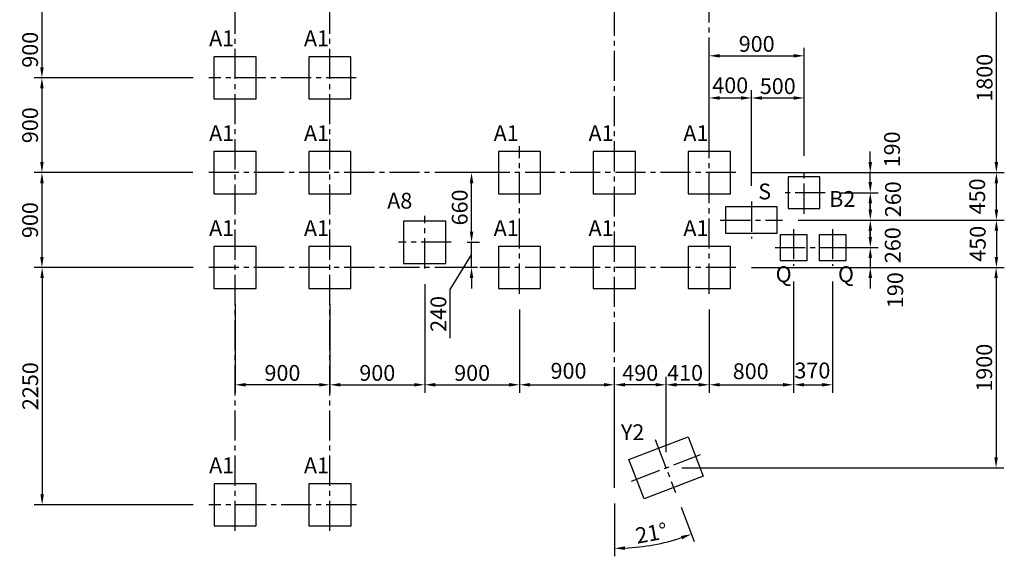
# Model space of a CAD drawing. Units: millimetres. Extents: x 0 to 29700, y 0 to 21000.
# Drawn here: x 5499 to 14842, y 9635 to 14724 of the extents above; entities that cross this region are included whole.
import ezdxf

# ---------------------------------------------------------------- set-up
doc = ezdxf.new("R2010")
doc.units = ezdxf.units.MM
doc.header["$LTSCALE"] = 15
doc.linetypes.add('CENTER2', pattern=[28.575, 19.05, -3.175, 3.175, -3.175])
doc.layers.get('DEFPOINTS').update_dxf_attribs({"lineweight": 50})
for name, color, linetype in [('FOUND_DIM', 6, 'Continuous'), ('P019', 71, 'Continuous'), ('P_1CENTER', 2, 'CENTER2')]:
    doc.layers.add(name, color=color, linetype=linetype)
doc.layers.add('P_2DIM', color=6, linetype='Continuous', lineweight=25)
doc.styles.add('BIGFONT', font='simplex.shx', dxfattribs={"bigfont": 'bigfont.shx'})
doc.dimstyles.new('DIMBIGFONT$0', dxfattribs={"dimscale": 50, "dimtxt": 3, "dimasz": 2, "dimexe": 1.5, "dimexo": 3, "dimgap": 0.75, "dimtad": 1, "dimdec": 0, "dimdsep": 46, "dimtxsty": 'BIGFONT', "dimcen": 0, "dimclrd": 256, "dimclre": 256, "dimclrt": 230, "dimadec": 0, "dimazin": 0, "dimtfac": 0.6, "dimtdec": 0, "dimtofl": 0, "dimtmove": 2, "dimatfit": 3, "dimfxl": 1, "dimtvp": 1, "dimtolj": 1, "dimarcsym": 0})
doc.dimstyles.new('DIMBIGFONT$2', dxfattribs={"dimscale": 50, "dimtxt": 3, "dimasz": 2, "dimexe": 1.5, "dimexo": 3, "dimgap": 0.75, "dimtad": 1, "dimdec": 1, "dimdsep": 46, "dimtxsty": 'BIGFONT', "dimcen": 0, "dimclrt": 230, "dimadec": 1, "dimazin": 0, "dimtfac": 0.6, "dimtdec": 1, "dimtofl": 0, "dimtmove": 0, "dimatfit": 3, "dimfxl": 1, "dimtvp": 1, "dimtolj": 1, "dimarcsym": 0})

# ---------------------------------------------------------------- blocks, each defined once
blk = doc.blocks.new('*D3')
at = {"layer": 'DEFPOINTS', "color": 0}
for p in [(12842.4, 12388.6), (12042.4, 12125.6), (12842.4, 11261.8)]:
    blk.add_point(p, dxfattribs=at)
at = {"layer": 'FOUND_DIM', "lineweight": -2}
for p, q in [((12842.4, 12238.6), (12842.4, 11186.8)), ((12042.4, 11975.6), (12042.4, 11186.8)), ((12142.4, 11261.8), (12742.4, 11261.8))]:
    blk.add_line(p, q, dxfattribs=at)
at = {"layer": 'FOUND_DIM'}
for points in [[(12142.4, 11278.4), (12142.4, 11245.1), (12042.4, 11261.8)], [(12742.4, 11245.1), (12742.4, 11278.4), (12842.4, 11261.8)]]:
    blk.add_solid(points, dxfattribs=at)
at = {"layer": 'FOUND_DIM', "color": 230, "insert": (12435.7, 11390.5), "char_height": 150, "attachment_point": 5, "style": 'BIGFONT'}
blk.add_mtext('\\A1;800', dxfattribs=at)
blk = doc.blocks.new('*D5')
at = {"layer": 'DEFPOINTS', "color": 0}
for p in [(12842.4, 12390.6), (13212.4, 12390.6), (13212.4, 11261.8)]:
    blk.add_point(p, dxfattribs=at)
at = {"layer": 'FOUND_DIM', "lineweight": -2}
for p, q in [((12842.4, 12240.6), (12842.4, 11186.8)), ((13212.4, 12240.6), (13212.4, 11186.8)), ((12942.4, 11261.8), (13112.4, 11261.8))]:
    blk.add_line(p, q, dxfattribs=at)
at = {"layer": 'FOUND_DIM'}
for points in [[(12942.4, 11278.4), (12942.4, 11245.1), (12842.4, 11261.8)], [(13112.4, 11245.1), (13112.4, 11278.4), (13212.4, 11261.8)]]:
    blk.add_solid(points, dxfattribs=at)
at = {"layer": 'FOUND_DIM', "color": 230, "insert": (13021.1, 11397.7), "char_height": 150, "attachment_point": 5, "style": 'BIGFONT'}
blk.add_mtext('\\A1;370', dxfattribs=at)
blk = doc.blocks.new('*D6')
at = {"layer": 'DEFPOINTS', "color": 0}
for p in [(12942.4, 14381.8), (12042.4, 13475.6), (12942.4, 13283.6)]:
    blk.add_point(p, dxfattribs=at)
at = {"layer": 'FOUND_DIM', "lineweight": -2}
for p, q in [((12042.4, 13625.6), (12042.4, 14456.8)), ((12942.4, 13433.6), (12942.4, 14456.8)), ((12142.4, 14381.8), (12842.4, 14381.8))]:
    blk.add_line(p, q, dxfattribs=at)
at = {"layer": 'FOUND_DIM'}
for points in [[(12142.4, 14398.5), (12142.4, 14365.2), (12042.4, 14381.8)], [(12842.4, 14365.2), (12842.4, 14398.5), (12942.4, 14381.8)]]:
    blk.add_solid(points, dxfattribs=at)
at = {"layer": 'FOUND_DIM', "color": 230, "insert": (12492.4, 14494.3), "char_height": 150, "attachment_point": 5, "style": 'BIGFONT'}
blk.add_mtext('\\A1;900', dxfattribs=at)
blk = doc.blocks.new('*D11')
at = {"layer": 'DEFPOINTS', "color": 0}
for p in [(12292.4, 15073.6), (14767.1, 15073.6), (12292.4, 13273.6)]:
    blk.add_point(p, dxfattribs=at)
at = {"layer": 'P_2DIM', "lineweight": -2}
for p, q in [((12442.4, 15073.6), (14842.1, 15073.6)), ((14767.1, 13373.6), (14767.1, 14973.6)), ((12442.4, 13273.6), (14842.1, 13273.6))]:
    blk.add_line(p, q, dxfattribs=at)
at = {"layer": 'P_2DIM'}
for points in [[(14783.7, 14973.6), (14750.4, 14973.6), (14767.1, 15073.6)], [(14750.4, 13373.6), (14783.7, 13373.6), (14767.1, 13273.6)]]:
    blk.add_solid(points, dxfattribs=at)
at = {"layer": 'P_2DIM', "color": 230, "insert": (14654.6, 14173.6), "char_height": 150, "attachment_point": 5, "rotation": 90, "style": 'BIGFONT'}
blk.add_mtext('\\A1;1800', dxfattribs=at)
blk = doc.blocks.new('*D20')
at = {"layer": 'DEFPOINTS', "color": 0}
for p in [(12042.4, 12125.6), (11632.4, 11261.8), (11632.4, 10473.6)]:
    blk.add_point(p, dxfattribs=at)
at = {"layer": 'P_2DIM', "lineweight": -2}
for p, q in [((12042.4, 11975.6), (12042.4, 11186.8)), ((11632.4, 10623.6), (11632.4, 11336.8)), ((11942.4, 11261.8), (11732.4, 11261.8))]:
    blk.add_line(p, q, dxfattribs=at)
at = {"layer": 'P_2DIM'}
for points in [[(11732.4, 11278.4), (11732.4, 11245.1), (11632.4, 11261.8)], [(11942.4, 11245.1), (11942.4, 11278.4), (12042.4, 11261.8)]]:
    blk.add_solid(points, dxfattribs=at)
at = {"layer": 'P_2DIM', "color": 230, "insert": (11813, 11375), "char_height": 150, "attachment_point": 5, "style": 'BIGFONT'}
blk.add_mtext('\\A1;410', dxfattribs=at)
blk = doc.blocks.new('*D21')
at = {"layer": 'DEFPOINTS', "color": 0}
for p in [(11142.4, 11261.8), (11632.4, 10473.6), (11142.4, 10285.3)]:
    blk.add_point(p, dxfattribs=at)
at = {"layer": 'P_2DIM', "lineweight": -2}
for p, q in [((11142.4, 10435.3), (11142.4, 11336.8)), ((11632.4, 10623.6), (11632.4, 11336.8)), ((11532.4, 11261.8), (11242.4, 11261.8))]:
    blk.add_line(p, q, dxfattribs=at)
at = {"layer": 'P_2DIM'}
for points in [[(11242.4, 11278.4), (11242.4, 11245.1), (11142.4, 11261.8)], [(11532.4, 11245.1), (11532.4, 11278.4), (11632.4, 11261.8)]]:
    blk.add_solid(points, dxfattribs=at)
at = {"layer": 'P_2DIM', "color": 230, "insert": (11387.4, 11374.3), "char_height": 150, "attachment_point": 5, "style": 'BIGFONT'}
blk.add_mtext('\\A1;490', dxfattribs=at)
blk = doc.blocks.new('*D36')
at = {"layer": 'DEFPOINTS', "color": 0}
for p in [(7294.4, 15073.6), (5710.2, 14173.6), (7292.4, 14173.6)]:
    blk.add_point(p, dxfattribs=at)
at = {"layer": 'P_2DIM', "lineweight": -2}
for p, q in [((7144.4, 15073.6), (5635.2, 15073.6)), ((5710.2, 14973.6), (5710.2, 14273.6)), ((7142.4, 14173.6), (5635.2, 14173.6))]:
    blk.add_line(p, q, dxfattribs=at)
at = {"layer": 'P_2DIM'}
for points in [[(5726.8, 14973.6), (5693.5, 14973.6), (5710.2, 15073.6)], [(5693.5, 14273.6), (5726.8, 14273.6), (5710.2, 14173.6)]]:
    blk.add_solid(points, dxfattribs=at)
at = {"layer": 'P_2DIM', "color": 230, "insert": (5597.7, 14439.1), "char_height": 150, "attachment_point": 5, "rotation": 90, "style": 'BIGFONT'}
blk.add_mtext('\\A1;900', dxfattribs=at)
blk = doc.blocks.new('*D37')
at = {"layer": 'DEFPOINTS', "color": 0}
for p in [(7294.4, 14173.6), (5710.2, 13273.6), (7292.4, 13273.6)]:
    blk.add_point(p, dxfattribs=at)
at = {"layer": 'P_2DIM', "lineweight": -2}
for p, q in [((7144.4, 14173.6), (5635.2, 14173.6)), ((5710.2, 14073.6), (5710.2, 13373.6)), ((7142.4, 13273.6), (5635.2, 13273.6))]:
    blk.add_line(p, q, dxfattribs=at)
at = {"layer": 'P_2DIM'}
for points in [[(5726.8, 14073.6), (5693.5, 14073.6), (5710.2, 14173.6)], [(5693.5, 13373.6), (5726.8, 13373.6), (5710.2, 13273.6)]]:
    blk.add_solid(points, dxfattribs=at)
at = {"layer": 'P_2DIM', "color": 230, "insert": (5597.7, 13723.6), "char_height": 150, "attachment_point": 5, "rotation": 90, "style": 'BIGFONT'}
blk.add_mtext('\\A1;900', dxfattribs=at)
blk = doc.blocks.new('*D38')
at = {"layer": 'DEFPOINTS', "color": 0}
for p in [(7292.4, 13273.6), (5710.2, 12373.6), (7292.4, 12373.6)]:
    blk.add_point(p, dxfattribs=at)
at = {"layer": 'P_2DIM', "lineweight": -2}
for p, q in [((7142.4, 13273.6), (5635.2, 13273.6)), ((5710.2, 13173.6), (5710.2, 12473.6)), ((7142.4, 12373.6), (5635.2, 12373.6))]:
    blk.add_line(p, q, dxfattribs=at)
at = {"layer": 'P_2DIM'}
for points in [[(5726.8, 13173.6), (5693.5, 13173.6), (5710.2, 13273.6)], [(5693.5, 12473.6), (5726.8, 12473.6), (5710.2, 12373.6)]]:
    blk.add_solid(points, dxfattribs=at)
at = {"layer": 'P_2DIM', "color": 230, "insert": (5597.7, 12823.6), "char_height": 150, "attachment_point": 5, "rotation": 90, "style": 'BIGFONT'}
blk.add_mtext('\\A1;900', dxfattribs=at)
blk = doc.blocks.new('*D41')
at = {"layer": 'DEFPOINTS', "color": 0}
for p in [(7294.4, 12373.6), (5712.2, 10123.6), (7294.4, 10123.6)]:
    blk.add_point(p, dxfattribs=at)
at = {"layer": 'P_2DIM', "lineweight": -2}
for p, q in [((7144.4, 12373.6), (5637.2, 12373.6)), ((5712.2, 12273.6), (5712.2, 10223.6)), ((7144.4, 10123.6), (5637.2, 10123.6))]:
    blk.add_line(p, q, dxfattribs=at)
at = {"layer": 'P_2DIM'}
for points in [[(5728.8, 12273.6), (5695.5, 12273.6), (5712.2, 12373.6)], [(5695.5, 10223.6), (5728.8, 10223.6), (5712.2, 10123.6)]]:
    blk.add_solid(points, dxfattribs=at)
at = {"layer": 'P_2DIM', "color": 230, "insert": (5599.7, 11248.6), "char_height": 150, "attachment_point": 5, "rotation": 90, "style": 'BIGFONT'}
blk.add_mtext('\\A1;2250', dxfattribs=at)
blk = doc.blocks.new('*D42')
at = {"layer": 'DEFPOINTS', "color": 0}
for p in [(9594.4, 12613.6), (9786.8, 12613.6), (9994.4, 12373.6)]:
    blk.add_point(p, dxfattribs=at)
at = {"layer": 'P_2DIM', "lineweight": -2}
for p, q in [((9786.8, 12713.6), (9786.8, 12813.6)), ((9744.4, 12613.6), (9861.8, 12613.6)), ((9786.8, 12373.6), (9786.8, 12613.6)), ((9584.7, 12164.1), (9786.8, 12493.6)), ((9844.4, 12373.6), (9711.8, 12373.6)), ((9786.8, 12273.6), (9786.8, 12173.6)), ((9584.7, 11703.4), (9584.7, 12164.1))]:
    blk.add_line(p, q, dxfattribs=at)
at = {"layer": 'P_2DIM'}
for points in [[(9770.1, 12713.6), (9803.5, 12713.6), (9786.8, 12613.6)], [(9803.5, 12273.6), (9770.1, 12273.6), (9786.8, 12373.6)]]:
    blk.add_solid(points, dxfattribs=at)
at = {"layer": 'P_2DIM', "color": 230, "insert": (9472.2, 11933.7), "char_height": 150, "attachment_point": 5, "rotation": 90, "style": 'BIGFONT'}
blk.add_mtext('\\A1;240', dxfattribs=at)
blk = doc.blocks.new('*D43')
at = {"layer": 'DEFPOINTS', "color": 0}
for p in [(9786.8, 13273.6), (10042.4, 13273.6), (9594.4, 12613.6)]:
    blk.add_point(p, dxfattribs=at)
at = {"layer": 'P_2DIM', "lineweight": -2}
for p, q in [((9892.4, 13273.6), (9711.8, 13273.6)), ((9786.8, 12713.6), (9786.8, 13173.6)), ((9744.4, 12613.6), (9861.8, 12613.6))]:
    blk.add_line(p, q, dxfattribs=at)
at = {"layer": 'P_2DIM'}
for points in [[(9803.5, 13173.6), (9770.1, 13173.6), (9786.8, 13273.6)], [(9770.1, 12713.6), (9803.5, 12713.6), (9786.8, 12613.6)]]:
    blk.add_solid(points, dxfattribs=at)
at = {"layer": 'P_2DIM', "color": 230, "insert": (9674.3, 12943.6), "char_height": 150, "attachment_point": 5, "rotation": 90, "style": 'BIGFONT'}
blk.add_mtext('\\A1;660', dxfattribs=at)
blk = doc.blocks.new('*D44')
at = {"layer": 'DEFPOINTS', "color": 0}
for p in [(7542.4, 12175.6), (8442.4, 12175.6), (7542.4, 11261.8)]:
    blk.add_point(p, dxfattribs=at)
at = {"layer": 'P_2DIM', "lineweight": -2}
for p, q in [((7542.4, 12025.6), (7542.4, 11186.8)), ((8442.4, 12025.6), (8442.4, 11186.8)), ((8342.4, 11261.8), (7642.4, 11261.8))]:
    blk.add_line(p, q, dxfattribs=at)
at = {"layer": 'P_2DIM'}
for points in [[(7642.4, 11278.4), (7642.4, 11245.1), (7542.4, 11261.8)], [(8342.4, 11245.1), (8342.4, 11278.4), (8442.4, 11261.8)]]:
    blk.add_solid(points, dxfattribs=at)
at = {"layer": 'P_2DIM', "color": 230, "insert": (7992.4, 11374.3), "char_height": 150, "attachment_point": 5, "style": 'BIGFONT'}
blk.add_mtext('\\A1;900', dxfattribs=at)
blk = doc.blocks.new('*D112')
at = {"layer": 'DEFPOINTS', "color": 0}
for p in [(11142.4, 16225.6), (11528.7, 10743.4), (11142.4, 10285.3), (11722.1, 10240.3), (11391.1, 9725.4)]:
    blk.add_point(p, dxfattribs=at)
at = {"layer": 'P_2DIM', "lineweight": -2}
for p, q in [((11142.4, 10135.3), (11142.4, 9635.2)), ((11775.9, 10100.3), (11900.6, 9775.9))]:
    blk.add_line(p, q, dxfattribs=at)
blk.add_arc((11142.4, 11748.5), 2038.3, 272.81118, 288.21321, dxfattribs=at)
at = {"layer": 'P_2DIM'}
for points in [[(11785.1, 9796.6), (11773.9, 9828), (11873.7, 9845.9)], [(11241.9, 9729.3), (11242.8, 9696), (11142.4, 9710.2)]]:
    blk.add_solid(points, dxfattribs=at)
at = {"layer": 'P_2DIM', "color": 230, "insert": (11493.7, 9855), "char_height": 150, "attachment_point": 5, "rotation": 10.51219, "style": 'BIGFONT'}
blk.add_mtext('\\A1;21%%d', dxfattribs=at)
blk = doc.blocks.new('*D113')
at = {"layer": 'DEFPOINTS', "color": 0}
for p in [(9342.4, 12365.6), (8442.4, 12036.9), (9342.4, 11261.8)]:
    blk.add_point(p, dxfattribs=at)
at = {"layer": 'P_2DIM', "lineweight": -2}
for p, q in [((9342.4, 12215.6), (9342.4, 11186.8)), ((8442.4, 11886.9), (8442.4, 11186.8)), ((8542.4, 11261.8), (9242.4, 11261.8))]:
    blk.add_line(p, q, dxfattribs=at)
at = {"layer": 'P_2DIM'}
for points in [[(8542.4, 11278.4), (8542.4, 11245.1), (8442.4, 11261.8)], [(9242.4, 11245.1), (9242.4, 11278.4), (9342.4, 11261.8)]]:
    blk.add_solid(points, dxfattribs=at)
at = {"layer": 'P_2DIM', "color": 230, "insert": (8892.4, 11374.3), "char_height": 150, "attachment_point": 5, "style": 'BIGFONT'}
blk.add_mtext('\\A1;900', dxfattribs=at)
blk = doc.blocks.new('*D114')
at = {"layer": 'DEFPOINTS', "color": 0}
for p in [(9342.4, 12365.6), (10242.4, 12125.6), (10242.4, 11261.8)]:
    blk.add_point(p, dxfattribs=at)
at = {"layer": 'P_2DIM', "lineweight": -2}
for p, q in [((9342.4, 12215.6), (9342.4, 11186.8)), ((10242.4, 11975.6), (10242.4, 11186.8)), ((9442.4, 11261.8), (10142.4, 11261.8))]:
    blk.add_line(p, q, dxfattribs=at)
at = {"layer": 'P_2DIM'}
for points in [[(9442.4, 11278.4), (9442.4, 11245.1), (9342.4, 11261.8)], [(10142.4, 11245.1), (10142.4, 11278.4), (10242.4, 11261.8)]]:
    blk.add_solid(points, dxfattribs=at)
at = {"layer": 'P_2DIM', "color": 230, "insert": (9792.4, 11374.3), "char_height": 150, "attachment_point": 5, "style": 'BIGFONT'}
blk.add_mtext('\\A1;900', dxfattribs=at)
blk = doc.blocks.new('*D115')
at = {"layer": 'DEFPOINTS', "color": 0}
for p in [(10242.4, 12125.6), (11142.4, 11261.8), (11142.4, 10285.3)]:
    blk.add_point(p, dxfattribs=at)
at = {"layer": 'P_2DIM', "lineweight": -2}
for p, q in [((10242.4, 11975.6), (10242.4, 11186.8)), ((11142.4, 10435.3), (11142.4, 11336.8)), ((10342.4, 11261.8), (11042.4, 11261.8))]:
    blk.add_line(p, q, dxfattribs=at)
at = {"layer": 'P_2DIM'}
for points in [[(10342.4, 11278.4), (10342.4, 11245.1), (10242.4, 11261.8)], [(11042.4, 11245.1), (11042.4, 11278.4), (11142.4, 11261.8)]]:
    blk.add_solid(points, dxfattribs=at)
at = {"layer": 'P_2DIM', "color": 230, "insert": (10707.2, 11394.4), "char_height": 150, "attachment_point": 5, "style": 'BIGFONT'}
blk.add_mtext('\\A1;900', dxfattribs=at)
blk = doc.blocks.new('*D116')
at = {"layer": 'DEFPOINTS', "color": 0}
for p in [(12294.4, 12373.6), (11632.4, 10473.6), (14764.1, 10473.6)]:
    blk.add_point(p, dxfattribs=at)
at = {"layer": 'P_2DIM', "lineweight": -2}
for p, q in [((12444.4, 12373.6), (14839.1, 12373.6)), ((14764.1, 12273.6), (14764.1, 10573.6)), ((11782.4, 10473.6), (14839.1, 10473.6))]:
    blk.add_line(p, q, dxfattribs=at)
at = {"layer": 'P_2DIM'}
for points in [[(14780.7, 12273.6), (14747.4, 12273.6), (14764.1, 12373.6)], [(14747.4, 10573.6), (14780.7, 10573.6), (14764.1, 10473.6)]]:
    blk.add_solid(points, dxfattribs=at)
at = {"layer": 'P_2DIM', "color": 230, "insert": (14651.6, 11423.6), "char_height": 150, "attachment_point": 5, "rotation": 90, "style": 'BIGFONT'}
blk.add_mtext('\\A1;1900', dxfattribs=at)
blk = doc.blocks.new('*D117')
at = {"layer": 'DEFPOINTS', "color": 0}
for p in [(12442.4, 13981.8), (12042.4, 13473.6), (12442.4, 12998.6)]:
    blk.add_point(p, dxfattribs=at)
at = {"layer": 'P_2DIM', "lineweight": -2}
for p, q in [((12042.4, 13623.6), (12042.4, 14056.8)), ((12442.4, 13148.6), (12442.4, 14056.8)), ((12142.4, 13981.8), (12342.4, 13981.8))]:
    blk.add_line(p, q, dxfattribs=at)
at = {"layer": 'P_2DIM'}
for points in [[(12142.4, 13998.5), (12142.4, 13965.2), (12042.4, 13981.8)], [(12342.4, 13965.2), (12342.4, 13998.5), (12442.4, 13981.8)]]:
    blk.add_solid(points, dxfattribs=at)
at = {"layer": 'P_2DIM', "color": 230, "insert": (12241.5, 14102), "char_height": 150, "attachment_point": 5, "style": 'BIGFONT'}
blk.add_mtext('\\A1;400', dxfattribs=at)
blk = doc.blocks.new('*D118')
at = {"layer": 'DEFPOINTS', "color": 0}
for p in [(12942.4, 13981.8), (12942.4, 13283.6), (12442.4, 12998.6)]:
    blk.add_point(p, dxfattribs=at)
at = {"layer": 'P_2DIM', "lineweight": -2}
for p, q in [((12442.4, 13148.6), (12442.4, 14056.8)), ((12942.4, 13433.6), (12942.4, 14056.8)), ((12542.4, 13981.8), (12842.4, 13981.8))]:
    blk.add_line(p, q, dxfattribs=at)
at = {"layer": 'P_2DIM'}
for points in [[(12542.4, 13998.5), (12542.4, 13965.2), (12442.4, 13981.8)], [(12842.4, 13965.2), (12842.4, 13998.5), (12942.4, 13981.8)]]:
    blk.add_solid(points, dxfattribs=at)
at = {"layer": 'P_2DIM', "color": 230, "insert": (12692.4, 14094.3), "char_height": 150, "attachment_point": 5, "style": 'BIGFONT'}
blk.add_mtext('\\A1;500', dxfattribs=at)
blk = doc.blocks.new('*D119')
at = {"layer": 'DEFPOINTS', "color": 0}
for p in [(12294.4, 13273.6), (14767.1, 13273.6), (12737.4, 12823.6)]:
    blk.add_point(p, dxfattribs=at)
at = {"layer": 'P_2DIM', "lineweight": -2}
for p, q in [((12444.4, 13273.6), (14842.1, 13273.6)), ((14767.1, 12923.6), (14767.1, 13173.6)), ((12887.4, 12823.6), (14842.1, 12823.6))]:
    blk.add_line(p, q, dxfattribs=at)
at = {"layer": 'P_2DIM'}
for points in [[(14783.7, 13173.6), (14750.4, 13173.6), (14767.1, 13273.6)], [(14750.4, 12923.6), (14783.7, 12923.6), (14767.1, 12823.6)]]:
    blk.add_solid(points, dxfattribs=at)
at = {"layer": 'P_2DIM', "color": 230, "insert": (14584.9, 13048.6), "char_height": 150, "attachment_point": 5, "rotation": 90, "style": 'BIGFONT'}
blk.add_mtext('\\A1;450', dxfattribs=at)
blk = doc.blocks.new('*D120')
at = {"layer": 'DEFPOINTS', "color": 0}
for p in [(12737.4, 12823.6), (12294.4, 12373.6), (14767.1, 12373.6)]:
    blk.add_point(p, dxfattribs=at)
at = {"layer": 'P_2DIM', "lineweight": -2}
for p, q in [((12887.4, 12823.6), (14842.1, 12823.6)), ((14767.1, 12723.6), (14767.1, 12473.6)), ((12444.4, 12373.6), (14842.1, 12373.6))]:
    blk.add_line(p, q, dxfattribs=at)
at = {"layer": 'P_2DIM'}
for points in [[(14783.7, 12723.6), (14750.4, 12723.6), (14767.1, 12823.6)], [(14750.4, 12473.6), (14783.7, 12473.6), (14767.1, 12373.6)]]:
    blk.add_solid(points, dxfattribs=at)
at = {"layer": 'P_2DIM', "color": 230, "insert": (14589.9, 12598.9), "char_height": 150, "attachment_point": 5, "rotation": 90, "style": 'BIGFONT'}
blk.add_mtext('\\A1;450', dxfattribs=at)
blk = doc.blocks.new('*D122')
at = {"layer": 'DEFPOINTS', "color": 0}
for p in [(12294.4, 13273.6), (13142.4, 13083.6), (13570.4, 13083.6)]:
    blk.add_point(p, dxfattribs=at)
at = {"layer": 'P_2DIM', "lineweight": -2}
for p, q in [((13570.4, 13373.6), (13570.4, 13473.6)), ((12444.4, 13273.6), (13645.4, 13273.6)), ((13292.4, 13083.6), (13645.4, 13083.6)), ((13570.4, 12983.6), (13570.4, 12883.6))]:
    blk.add_line(p, q, dxfattribs=at)
at = {"layer": 'P_2DIM'}
for points in [[(13553.8, 13373.6), (13587.1, 13373.6), (13570.4, 13273.6)], [(13587.1, 12983.6), (13553.8, 12983.6), (13570.4, 13083.6)]]:
    blk.add_solid(points, dxfattribs=at)
at = {"layer": 'P_2DIM', "color": 230, "insert": (13776.7, 13494.3), "char_height": 150, "attachment_point": 5, "rotation": 90, "style": 'BIGFONT'}
blk.add_mtext('\\A1;190', dxfattribs=at)
blk = doc.blocks.new('*D123')
at = {"layer": 'DEFPOINTS', "color": 0}
for p in [(13142.4, 13083.6), (12737.4, 12823.6), (13570.4, 12823.6)]:
    blk.add_point(p, dxfattribs=at)
at = {"layer": 'P_2DIM', "lineweight": -2}
for p, q in [((13570.4, 13183.6), (13570.4, 13283.6)), ((13292.4, 13083.6), (13645.4, 13083.6)), ((12887.4, 12823.6), (13645.4, 12823.6)), ((13570.4, 12723.6), (13570.4, 12623.6))]:
    blk.add_line(p, q, dxfattribs=at)
at = {"layer": 'P_2DIM'}
for points in [[(13553.8, 13183.6), (13587.1, 13183.6), (13570.4, 13083.6)], [(13587.1, 12723.6), (13553.8, 12723.6), (13570.4, 12823.6)]]:
    blk.add_solid(points, dxfattribs=at)
at = {"layer": 'P_2DIM', "color": 230, "insert": (13786, 13021.5), "char_height": 150, "attachment_point": 5, "rotation": 90, "style": 'BIGFONT'}
blk.add_mtext('\\A1;260', dxfattribs=at)
blk = doc.blocks.new('*D124')
at = {"layer": 'DEFPOINTS', "color": 0}
for p in [(12737.4, 12823.6), (13212.4, 12563.6), (13570.4, 12563.6)]:
    blk.add_point(p, dxfattribs=at)
at = {"layer": 'P_2DIM', "lineweight": -2}
for p, q in [((13570.4, 12923.6), (13570.4, 13023.6)), ((12887.4, 12823.6), (13645.4, 12823.6)), ((13362.4, 12563.6), (13645.4, 12563.6)), ((13570.4, 12463.6), (13570.4, 12363.6))]:
    blk.add_line(p, q, dxfattribs=at)
at = {"layer": 'P_2DIM'}
for points in [[(13553.8, 12923.6), (13587.1, 12923.6), (13570.4, 12823.6)], [(13587.1, 12463.6), (13553.8, 12463.6), (13570.4, 12563.6)]]:
    blk.add_solid(points, dxfattribs=at)
at = {"layer": 'P_2DIM', "color": 230, "insert": (13782.9, 12585.7), "char_height": 150, "attachment_point": 5, "rotation": 90, "style": 'BIGFONT'}
blk.add_mtext('\\A1;260', dxfattribs=at)
blk = doc.blocks.new('*D125')
at = {"layer": 'DEFPOINTS', "color": 0}
for p in [(13212.4, 12563.6), (12294.4, 12373.6), (13570.4, 12373.6)]:
    blk.add_point(p, dxfattribs=at)
at = {"layer": 'P_2DIM', "lineweight": -2}
for p, q in [((13570.4, 12663.6), (13570.4, 12763.6)), ((13362.4, 12563.6), (13645.4, 12563.6)), ((12444.4, 12373.6), (13645.4, 12373.6)), ((13570.4, 12273.6), (13570.4, 12173.6))]:
    blk.add_line(p, q, dxfattribs=at)
at = {"layer": 'P_2DIM'}
for points in [[(13553.8, 12663.6), (13587.1, 12663.6), (13570.4, 12563.6)], [(13587.1, 12273.6), (13553.8, 12273.6), (13570.4, 12373.6)]]:
    blk.add_solid(points, dxfattribs=at)
at = {"layer": 'P_2DIM', "color": 230, "insert": (13807.3, 12159.2), "char_height": 150, "attachment_point": 5, "rotation": 90, "style": 'BIGFONT'}
blk.add_mtext('\\A1;190', dxfattribs=at)

msp = doc.modelspace()

# ---------------------------------------------------------------- linework, layer by layer
at = {"layer": 'P019', "elevation": 0}
for points in [[(13092.4, 12933.6), (13092.4, 13233.6), (12792.4, 13233.6), (12792.4, 12933.6)], [(12197.4, 12698.6), (12687.4, 12698.6), (12687.4, 12948.6), (12197.4, 12948.6)], [(12967.4, 12688.6), (12967.4, 12438.6), (12717.4, 12438.6), (12717.4, 12688.6)], [(13337.4, 12688.6), (13337.4, 12438.6), (13087.4, 12438.6), (13087.4, 12688.6)], [(11280.6, 10552.7), (11840.7, 10767.9), (11984.2, 10394.6), (11424.1, 10179.3)]]:
    msp.add_lwpolyline(points, close=True, dxfattribs=at)
at = {"layer": 'P019'}
for points in [[(7342.4, 13973.6, 0), (7742.4, 13973.6, 0), (7742.4, 14373.6, 0), (7342.4, 14373.6, 0)], [(8242.4, 13973.6, 0), (8642.4, 13973.6, 0), (8642.4, 14373.6, 0), (8242.4, 14373.6, 0)], [(7342.4, 13073.6, 0), (7742.4, 13073.6, 0), (7742.4, 13473.6, 0), (7342.4, 13473.6, 0)], [(8242.4, 13073.6, 0), (8642.4, 13073.6, 0), (8642.4, 13473.6, 0), (8242.4, 13473.6, 0)], [(10042.4, 13073.6, 0), (10442.4, 13073.6, 0), (10442.4, 13473.6, 0), (10042.4, 13473.6, 0)], [(10942.4, 13073.6, 0), (11342.4, 13073.6, 0), (11342.4, 13473.6, 0), (10942.4, 13473.6, 0)], [(11842.4, 13073.6, 0), (12242.4, 13073.6, 0), (12242.4, 13473.6, 0), (11842.4, 13473.6, 0)], [(9542.4, 12413.6, 0), (9542.4, 12813.6, 0), (9142.4, 12813.6, 0), (9142.4, 12413.6, 0)], [(7342.4, 12173.6, 0), (7742.4, 12173.6, 0), (7742.4, 12573.6, 0), (7342.4, 12573.6, 0)], [(8242.4, 12173.6, 0), (8642.4, 12173.6, 0), (8642.4, 12573.6, 0), (8242.4, 12573.6, 0)], [(10042.4, 12173.6, 0), (10442.4, 12173.6, 0), (10442.4, 12573.6, 0), (10042.4, 12573.6, 0)], [(10942.4, 12173.6, 0), (11342.4, 12173.6, 0), (11342.4, 12573.6, 0), (10942.4, 12573.6, 0)], [(11842.4, 12173.6, 0), (12242.4, 12173.6, 0), (12242.4, 12573.6, 0), (11842.4, 12573.6, 0)], [(7744.4, 9923.6, 0), (7744.4, 10323.6, 0), (7344.4, 10323.6, 0), (7344.4, 9923.6, 0)], [(8644.4, 9923.6, 0), (8644.4, 10323.6, 0), (8244.4, 10323.6, 0), (8244.4, 9923.6, 0)]]:
    msp.add_polyline3d(points, close=True, dxfattribs=at)
at = {"layer": 'P_1CENTER'}
for p, q in [((7542.4, 9875.6, 0), (7542.4, 16225.6, 0)), ((8442.4, 9875.6, 0), (8442.4, 16225.6, 0)), ((11142.4, 10285.3, 0), (11142.4, 16225.6, 0)), ((12042.4, 12125.6, 0), (12042.4, 16225.6, 0)), ((8692.4, 14173.6, 0), (7292.4, 14173.6, 0)), ((10242.4, 12125.6, 0), (10242.4, 13525.6, 0)), ((12294.4, 13273.6, 0), (7292.4, 13273.6, 0)), ((12942.4, 12883.6, 0), (12942.4, 13283.6, 0)), ((13142.4, 13083.6, 0), (12742.4, 13083.6, 0)), ((12442.4, 12998.6, 0), (12442.4, 12648.6, 0)), ((9342.4, 12365.6, 0), (9342.4, 12865.6, 0)), ((12147.4, 12823.6, 0), (12737.4, 12823.6, 0)), ((12842.4, 12738.6, 0), (12842.4, 12388.6, 0)), ((13212.4, 12738.6, 0), (13212.4, 12388.6, 0)), ((9594.4, 12613.6, 0), (9094.4, 12613.6, 0)), ((12667.4, 12563.6, 0), (13387.4, 12563.6, 0)), ((12294.4, 12373.6, 0), (7292.4, 12373.6, 0)), ((11528.7, 10743.4, 0), (11722.1, 10240.3, 0)), ((11305.7, 10348.1, 0), (11959.1, 10599.2, 0)), ((8694.4, 10123.6, 0), (7294.4, 10123.6, 0))]:
    msp.add_line(p, q, dxfattribs=at)

# ---------------------------------------------------------------- texts
at = {"layer": 'P019', "char_height": 150, "attachment_point": 7, "style": 'BIGFONT'}
for s, insert in [('A1', (7296.5, 14425.8, 0)), ('A1', (8196.5, 14425.8, 0)), ('A1', (7296.5, 13525.8, 0)), ('A1', (8196.5, 13525.8, 0)), ('A1', (9996.5, 13525.8, 0)), ('A1', (10896.5, 13525.8, 0)), ('A1', (11796.5, 13525.8, 0)), ('A8', (8986.3, 12885.6, 0)), ('S', (12507.4, 12973.2, 0)), ('B2', (13180.2, 12902.4, 0)), ('A1', (7296.5, 12625.8, 0)), ('A1', (8196.5, 12625.8, 0)), ('A1', (9996.5, 12625.8, 0)), ('A1', (10896.5, 12625.8, 0)), ('A1', (11796.5, 12625.8, 0)), ('Q', (12672.4, 12188.4, 0)), ('Q', (13263.8, 12188.3, 0)), ('Y2', (11204.2, 10689.7, 0)), ('A1', (7296.5, 10375.8, 0)), ('A1', (8196.5, 10375.8, 0))]:
    msp.add_mtext(s, dxfattribs=dict(at, insert=insert))

# ---------------------------------------------------------------- dimensions: what is measured, and where the dimension line sits
at = {"layer": 'FOUND_DIM'}
dim = msp.add_linear_dim(base=(12942.4, 14381.8, 0), p1=(12042.4, 13475.6, 0), p2=(12942.4, 13283.6, 0), dimstyle='DIMBIGFONT$0', override={"dimazin": 2}, dxfattribs=at)
dim.commit()
dim.dimension.update_dxf_attribs({"geometry": '*D6', "text_midpoint": (12492.4, 14494.3, 0)})
for base, p1, p2, picture, middle in [((12842.4, 11261.8, 0), (12042.4, 12125.6, 0), (12842.4, 12388.6, 0), '*D3', (12435.7, 11390.5, 0)), ((13212.4, 11261.8, 0), (12842.4, 12390.6, 0), (13212.4, 12390.6, 0), '*D5', (13021.1, 11397.7, 0))]:
    dim = msp.add_linear_dim(base=base, p1=p1, p2=p2, dimstyle='DIMBIGFONT$0', override={"dimazin": 2}, dxfattribs=at)
    dim.commit()
    dim.dimension.update_dxf_attribs({"geometry": picture, "text_midpoint": middle, "dimtype": 160})
at = {"layer": 'P_2DIM'}
dim = msp.add_angular_dim_2l(base=(11391.1, 9725.4, 0), line1=((11528.7, 10743.4, 0), (11722.1, 10240.3, 0)), line2=((11142.4, 10285.3, 0), (11142.4, 16225.6, 0)), dimstyle='DIMBIGFONT$2', override={"dimdec": 0, "dimclrd": 256, "dimclre": 256, "dimadec": 0, "dimtdec": 0, "dimtmove": 2}, dxfattribs=at)
dim.commit()
dim.dimension.update_dxf_attribs({"geometry": '*D112', "text_midpoint": (11493.7, 9855, 0)})
for base, p1, p2, picture, middle in [((5710.2, 14173.6, 0), (7294.4, 15073.6, 0), (7292.4, 14173.6, 0), '*D36', (5597.7, 14439.1, 0)), ((13570.4, 13083.6), (12294.4, 13273.6, 0), (13142.4, 13083.6, 0), '*D122', (13776.7, 13494.3)), ((14767.1, 13273.6), (12737.4, 12823.6, 0), (12294.4, 13273.6, 0), '*D119', (14584.9, 13048.6)), ((13570.4, 12823.6), (13142.4, 13083.6, 0), (12737.4, 12823.6, 0), '*D123', (13786, 13021.5)), ((13570.4, 12563.6), (12737.4, 12823.6, 0), (13212.4, 12563.6, 0), '*D124', (13782.9, 12585.7)), ((14767.1, 12373.6), (12737.4, 12823.6, 0), (12294.4, 12373.6, 0), '*D120', (14589.9, 12598.9)), ((13570.4, 12373.6), (13212.4, 12563.6, 0), (12294.4, 12373.6, 0), '*D125', (13807.3, 12159.2))]:
    dim = msp.add_linear_dim(base=base, p1=p1, p2=p2, angle=90, dimstyle='DIMBIGFONT$0', dxfattribs=at)
    dim.commit()
    dim.dimension.update_dxf_attribs({"geometry": picture, "text_midpoint": middle, "dimtype": 160})
for base, p1, p2, picture, middle in [((14767.1, 15073.6, 0), (12292.4, 13273.6, 0), (12292.4, 15073.6, 0), '*D11', (14654.6, 14173.6, 0)), ((5710.2, 13273.6, 0), (7294.4, 14173.6, 0), (7292.4, 13273.6, 0), '*D37', (5597.7, 13723.6, 0)), ((5710.2, 12373.6, 0), (7292.4, 13273.6, 0), (7292.4, 12373.6, 0), '*D38', (5597.7, 12823.6, 0)), ((9786.8, 13273.6, 0), (9594.4, 12613.6, 0), (10042.4, 13273.6, 0), '*D43', (9674.3, 12943.6, 0)), ((5712.2, 10123.6, 0), (7294.4, 12373.6, 0), (7294.4, 10123.6, 0), '*D41', (5599.7, 11248.6, 0)), ((14764.1, 10473.6), (12294.4, 12373.6, 0), (11632.4, 10473.6, 0), '*D116', (14651.6, 11423.6))]:
    dim = msp.add_linear_dim(base=base, p1=p1, p2=p2, angle=90, dimstyle='DIMBIGFONT$0', dxfattribs=at)
    dim.commit()
    dim.dimension.update_dxf_attribs({"geometry": picture, "text_midpoint": middle})
for base, p1, p2, picture, middle in [((12442.4, 13981.8), (12042.4, 13473.6, 0), (12442.4, 12998.6, 0), '*D117', (12241.5, 14102)), ((11142.4, 11261.8, 0), (10242.4, 12125.6, 0), (11142.4, 10285.3, 0), '*D115', (10707.2, 11394.4, 0)), ((11632.4, 11261.8, 0), (12042.4, 12125.6, 0), (11632.4, 10473.6, 0), '*D20', (11813, 11375, 0))]:
    dim = msp.add_linear_dim(base=base, p1=p1, p2=p2, dimstyle='DIMBIGFONT$0', dxfattribs=at)
    dim.commit()
    dim.dimension.update_dxf_attribs({"geometry": picture, "text_midpoint": middle, "dimtype": 160})
for base, p1, p2, picture, middle in [((12942.4, 13981.8), (12442.4, 12998.6, 0), (12942.4, 13283.6, 0), '*D118', (12692.4, 14094.3)), ((9342.4, 11261.8, 0), (8442.4, 12036.9, 0), (9342.4, 12365.6, 0), '*D113', (8892.4, 11374.3, 0)), ((10242.4, 11261.8, 0), (9342.4, 12365.6, 0), (10242.4, 12125.6, 0), '*D114', (9792.4, 11374.3, 0)), ((7542.4, 11261.8, 0), (8442.4, 12175.6, 0), (7542.4, 12175.6, 0), '*D44', (7992.4, 11374.3, 0)), ((11142.4, 11261.8, 0), (11632.4, 10473.6, 0), (11142.4, 10285.3, 0), '*D21', (11387.4, 11374.3, 0))]:
    dim = msp.add_linear_dim(base=base, p1=p1, p2=p2, dimstyle='DIMBIGFONT$0', dxfattribs=at)
    dim.commit()
    dim.dimension.update_dxf_attribs({"geometry": picture, "text_midpoint": middle})
dim = msp.add_linear_dim(base=(9786.8, 12613.6, 0), p1=(9994.4, 12373.6, 0), p2=(9594.4, 12613.6, 0), angle=90, dimstyle='DIMBIGFONT$0', override={"dimtmove": 1}, dxfattribs=at)
dim.commit()
dim.dimension.update_dxf_attribs({"geometry": '*D42', "text_midpoint": (9584.7, 12126.6, 0), "dimtype": 160})

doc.saveas('drawing.dxf')
